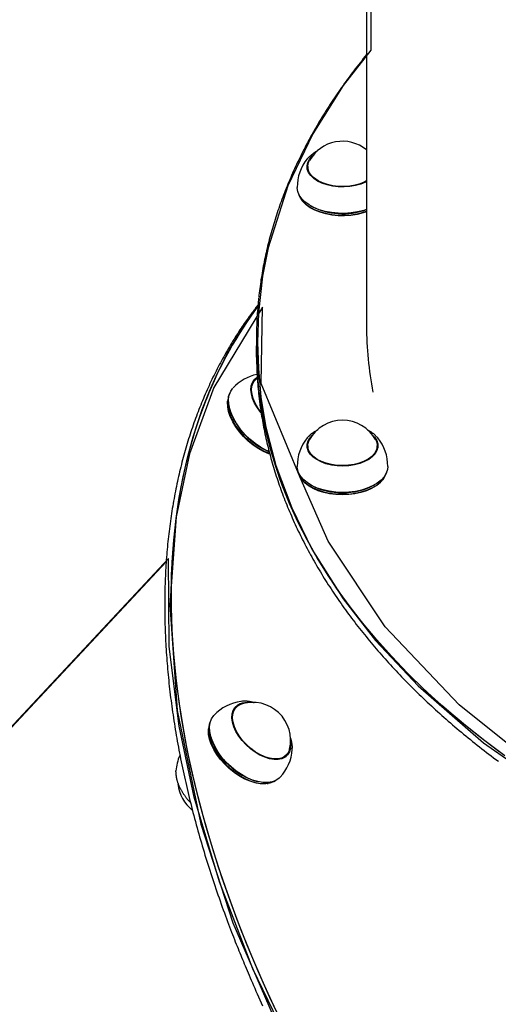
# Model space of a CAD drawing. Extents: x 5.46 to 10.03, y 1.41 to 9.17.
# Drawn here: x 7.84 to 8.02, y 6.14 to 6.51 of the extents above; entities that cross this region are included whole.
import ezdxf

# ---------------------------------------------------------------- set-up
doc = ezdxf.new("R2010")
doc.units = 0
doc.header["$LTSCALE"] = 15
doc.layers.add('COLOUR', color=7, linetype='Continuous')
doc.layers.add('LAYER01', color=7, linetype='Continuous')

msp = doc.modelspace()

# ---------------------------------------------------------------- linework, layer by layer
at = {"layer": 'COLOUR', "color": 94}
for points in [[(7.973825264569102, 7.422356296858369), (7.975447415421399, 6.500662184860466), (7.965111556750982, 6.48736786609457), (7.953714620231851, 6.469304476891288), (7.944323363623553, 6.449725967004077), (7.936895230417439, 6.426456604054662), (7.934793313700799, 6.415860499292867), (7.933254840096144, 6.402063639831705), (7.932947396347901, 6.391081599405349), (7.933295903315818, 6.381213247900125), (7.934180453617455, 6.370434787402984), (7.936122934136772, 6.359183377747414), (7.939850918121486, 6.344916825774951), (7.945765621829509, 6.32898436299975), (7.953367275984605, 6.313485891437224), (7.965095929856627, 6.294819605990611), (7.977188278546, 6.279270016679771), (7.99314082294726, 6.262215197477229), (8.01764865048894, 6.240879058757495), (8.047706858277413, 6.219929048379881)], [(8.253728942193636, 6.149910695516978), (8.20028526267085, 6.16093985847186), (8.157670126060465, 6.173257661836553), (8.114346474694859, 6.189622522176303), (8.070494142459088, 6.211222672307711), (8.03684686312427, 6.232515748562148), (8.008563638814504, 6.255125000947593), (7.980794608518704, 6.284300953437511), (7.959414779775746, 6.316467570215973), (7.948955213208388, 6.340306209019586), (7.934266178452411, 6.375614565366936), (7.934794755345313, 6.404286717442369), (7.916563636715589, 6.374152933927914), (7.907492407117449, 6.349242655103344), (7.902473706823471, 6.325604903848079), (7.900053860646176, 6.292604901468375), (7.902861825402893, 6.253013892735251), (7.911690615502732, 6.210383670575008), (7.923631937301095, 6.173401552069292), (7.943278074348082, 6.128100098500717)], [(8.234046113953216, 5.834376409618792), (8.2071842427066, 5.849711450374373), (8.184465261000227, 5.864036264077027), (8.16340653572668, 5.878461543060635), (8.137832261307713, 5.897537920663203), (8.103872396520263, 5.925721325500549), (8.076229619612661, 5.951345198959384), (8.049184025881349, 5.979114926027958), (8.017724607962558, 6.015484928536273), (7.994377907764085, 6.046062005261208), (7.968217406960748, 6.085308975525497), (7.950142519489066, 6.116855882681774), (7.931238671584188, 6.156134655521198), (7.918651457737679, 6.188702094602302), (7.90918117120701, 6.220427756510536), (7.903506870953777, 6.247063181836897), (7.899851092071549, 6.276951386784802), (7.899602134757639, 6.309974359141139), (7.641060223491706, 6.033230497677272)]]:
    msp.add_lwpolyline(points, dxfattribs=at)
at = {"layer": 'LAYER01', "color": 7, "linetype": 'Continuous'}
for p, q in [((7.973842684641593, 7.147152562281939), (7.973842684641591, 6.397240451380538)), ((7.95227233702239, 6.460582607208539), (7.951621190198591, 6.459871623634238)), ((7.951822240671491, 6.456556873071039), (7.95159689641629, 6.456033944109538)), ((7.951822240671491, 6.456942252347639), (7.951822240671491, 6.455330967618438)), ((7.94950198885959, 6.444457218872339), (7.94976602323249, 6.444114579940938)), ((7.952685271602392, 6.442332721264938), (7.952863756441291, 6.442228338890039)), ((7.933112952591692, 6.405053073622539), (7.93199971178429, 6.403605429428138)), ((7.93254268464159, 6.392325539114838), (7.93254268464159, 6.389704252573139)), ((7.93254268464159, 6.389704252573139), (7.93254268464159, 6.387082966031339)), ((7.931961340226492, 6.376860557678738), (7.93285824792719, 6.377613792339639)), ((7.932006154792691, 6.376909212942539), (7.930903861043091, 6.375730816086538)), ((7.93174620765409, 6.376631318877538), (7.931284028999891, 6.376449650343639)), ((7.921782095821391, 6.369366409621539), (7.921741130546091, 6.368936271505438)), ((7.92266151704649, 6.365619521332739), (7.92272063160279, 6.365421980184739)), ((7.97802329109559, 6.355212756898339), (7.97764646158359, 6.355644143543639)), ((7.951602377970789, 6.351447058486539), (7.95180225379519, 6.352168013459439)), ((7.951822240671491, 6.351909643926339), (7.95168173678539, 6.351634172162939)), ((7.951822240671491, 6.352283385611639), (7.951822240671491, 6.350672100882438)), ((7.97782224062269, 6.350672100882438), (7.97782224062269, 6.352283385611639)), ((7.97782224062269, 6.352222016090739), (7.978042103323391, 6.351447058486539)), ((7.978006265190991, 6.351483788759438), (7.97782224062269, 6.351902221837838)), ((7.94950198885959, 6.339798352136438), (7.94976602323249, 6.339455713205039)), ((7.952685271602392, 6.337673854529039), (7.952863756441291, 6.337569472154039)), ((7.976780724852889, 6.337569472154039), (7.976959209691792, 6.337673854529039)), ((7.97987845806169, 6.339455713205039), (7.98014249243459, 6.339798352136438)), ((7.89871401242439, 6.308672878548339), (7.57147819650569, 5.958844480463038)), ((7.924847330406091, 6.254110485331938), (7.923745036656491, 6.252932088475838)), ((7.924115595663191, 6.253650577091538), (7.92424669681749, 6.253742587945438)), ((7.92424669681749, 6.253742587945438), (7.92480778359849, 6.254068208185938)), ((7.924585734258491, 6.253830828409238), (7.92434847723689, 6.253733705147439)), ((7.91462327143479, 6.246567682010939), (7.914582306159491, 6.246137543894739)), ((7.91550269265989, 6.242820793722037), (7.91556180721619, 6.242623252574139)), ((7.94598739376289, 6.238364688754439), (7.946000652885291, 6.238610110630038)), ((7.942732716381291, 6.235170669159539), (7.943835010130991, 6.236349066015539)), ((7.943509701667089, 6.235873212926238), (7.94357708692759, 6.236073335619738)), ((7.902324886677889, 6.230029343476739), (7.90234022520229, 6.230334837270039)), ((7.932992327691291, 6.226318428206639), (7.933193370156991, 6.226272613767039)), ((7.936564097873691, 6.225575378026339), (7.936990548323091, 6.225644926332738))]:
    msp.add_line(p, q, dxfattribs=at)
for points in [[(7.973842684641635, 6.498967163876928), (7.973233473839646, 6.498206030961576), (7.972624852718935, 6.497444587277295), (7.972017570437632, 6.496682652034498), (7.971412296415441, 6.495919979453928), (7.97080970007207, 6.495156323756325), (7.970210450827216, 6.494391439162435), (7.969615218100589, 6.493625079892998), (7.969024671311891, 6.492857000168756), (7.968439338835577, 6.492087005758399), (7.967859185198368, 6.491315109051588), (7.96728403378652, 6.49054137386331), (7.966713708033896, 6.489765864069859), (7.966148031374358, 6.488988643547535), (7.965586827241771, 6.488209776172633), (7.965029919069995, 6.48742932582145), (7.964477130292897, 6.486647356370284), (7.963928330441258, 6.485863929529396), (7.963383573752922, 6.485079098779208), (7.962842960471404, 6.484292915310021), (7.962306590885842, 6.483505430374176), (7.961774565285375, 6.482716695224022), (7.961246983959142, 6.481926761111898), (7.960723947196279, 6.48113567929015), (7.960205555285929, 6.480343501011122), (7.959691890390278, 6.479550271215559), (7.959182962462142, 6.478756010038784), (7.958678763242112, 6.477960731178532), (7.958179284513427, 6.477164448395533), (7.957684518059316, 6.476367175450517), (7.957194455663008, 6.475568926104214), (7.956709089107734, 6.474769714117354), (7.956228410176725, 6.473969553250666), (7.955752413498263, 6.473168456370539), (7.955281105359274, 6.472366433212085), (7.954814494812182, 6.471563492488617), (7.954352590949181, 6.470759642977176), (7.953895402862477, 6.469954893454804), (7.953442939644264, 6.469149252698542), (7.952995210386743, 6.468342729485434), (7.952552224182115, 6.467535332592519), (7.952113989193241, 6.466727070975864), (7.951680510122924, 6.465917954757993), (7.951251790671117, 6.465107994111779), (7.950827834574537, 6.464297199274436), (7.950408645569887, 6.463485580483173), (7.949994227393883, 6.462673147975204), (7.949584583783235, 6.461859911987739), (7.949179718474651, 6.461045882757991), (7.948779635307685, 6.46023107040574), (7.9483843387693, 6.459415485035265), (7.947993833381855, 6.458599136503633), (7.947608123701439, 6.457782034732807), (7.947227214284128, 6.456964189644745), (7.946851109686007, 6.456145611161404), (7.94647981446316, 6.455326309204746), (7.94611333317167, 6.454506293696729), (7.945751670122243, 6.453685574515432), (7.945394828858707, 6.452864161821132), (7.945042812618193, 6.452042065599455), (7.944695624668494, 6.451219295901408), (7.944353268277401, 6.450395862778005), (7.944015746712707, 6.449571776280252), (7.943683063242201, 6.448747046459165), (7.943355221133678, 6.447921683365752), (7.94303222378767, 6.447095696967016), (7.942714075328718, 6.446269097354796), (7.942400779958946, 6.445441894405252), (7.942092341908063, 6.444614098060377), (7.941788765405767, 6.443785718262164), (7.941490054681765, 6.442956764952609), (7.941196213965761, 6.442127248073708), (7.940907247487458, 6.441297177567454), (7.940623158471706, 6.440466563336479), (7.940343946295289, 6.439635415589624), (7.940069609281177, 6.438803744363894), (7.93980014577682, 6.437971559762529), (7.939535554129668, 6.43713887188877), (7.939275832687174, 6.436305690845858), (7.939020979796786, 6.435472026737034), (7.938770993805956, 6.434637889665538), (7.938525876260734, 6.433803289517058), (7.938285641651139, 6.432968235773159), (7.938050307623061, 6.432132737564675), (7.937819891843751, 6.431296804089034), (7.937594411980469, 6.430460444543659), (7.937373885700465, 6.429623668125972), (7.937158330670996, 6.428786484033399), (7.936947764559316, 6.427948901463362), (7.936742194545893, 6.427110940759245), (7.936541585991574, 6.426272667316453), (7.936345893733985, 6.425434157542574), (7.936155072628967, 6.424595487912088), (7.935969077532365, 6.423756734899473), (7.935787863300019, 6.422917974979206), (7.935611384787777, 6.422079284625766), (7.935439596851477, 6.421240740313627), (7.935272495996047, 6.420402405641628), (7.935110245428577, 6.419564293175157), (7.934953049975002, 6.418726402469933), (7.934801114476372, 6.417888733148685), (7.934654643773745, 6.417051284834146), (7.934513842708173, 6.416214057149048), (7.934378916120707, 6.415377049716125), (7.934250068852403, 6.414540262158106), (7.934127340672413, 6.413703689520731), (7.934010111144332, 6.412867309010795), (7.933897594736412, 6.412031093124088), (7.933789005928628, 6.411195014423403), (7.933683559200951, 6.410359045471539), (7.933580469033352, 6.409523158831289), (7.933478949905808, 6.408687327065447), (7.933378216298291, 6.407851522736811)], [(7.955308576013191, 6.462722618108923), (7.95521938221654, 6.462682681767935), (7.955129481290026, 6.462641980994541), (7.955038325209959, 6.46259988061079), (7.954945286399556, 6.462555680811501), (7.954849737282041, 6.462508681791498), (7.954751050280637, 6.462458183745599), (7.954648597818569, 6.462403486868626), (7.954541752319052, 6.462343891355402), (7.95443003619708, 6.462278799756551), (7.954313571892124, 6.462208024076623), (7.954192631819015, 6.462131478667197), (7.954067488400792, 6.462049077884242), (7.953938414060488, 6.461960736083724), (7.953805681221138, 6.461866367621613), (7.953669562305778, 6.461765886853875), (7.953530329737444, 6.461659208136476), (7.95338826971774, 6.461546391000674), (7.953243723631721, 6.46142807572731), (7.95309704662325, 6.461305047758677), (7.952948593846063, 6.461178092543987), (7.95279872045391, 6.46104799553245), (7.952647781600528, 6.460915542173278), (7.952496132439662, 6.460781517915684), (7.952344128125054, 6.460646708208879)], [(7.973842684641593, 6.451336237035439), (7.97344333460889, 6.451133185757039), (7.971658818488891, 6.450398515099538), (7.969687818346891, 6.449842336238038), (7.96758409792899, 6.449479820281939), (7.965405041243991, 6.449320855721538), (7.963210087277992, 6.449369778695738), (7.961059108653291, 6.449625254713139), (7.959010778459591, 6.450080315054238), (7.957120969805091, 6.450722546858938), (7.955441231743392, 6.451534431717839), (7.95401738315019, 6.452493823528539), (7.952888262903291, 6.453574552583238), (7.952084670459691, 6.454747139410738), (7.951628525726491, 6.455979598898939), (7.951532271142792, 6.457238312765838), (7.95179853228279, 6.458488946578339), (7.952420046236791, 6.459697386306239), (7.953379859724192, 6.460830668863939), (7.953780011500991, 6.461194272485239)], [(7.973842684641593, 6.451572903194338), (7.973248873825391, 6.451264371355839), (7.97150460995229, 6.450546272218439), (7.96957806846419, 6.450002638745839), (7.967521800390691, 6.449648299842138), (7.965391895364691, 6.449492920948838), (7.963246451642892, 6.449540740397138), (7.961143991337392, 6.449790453797138), (7.95914186408459, 6.450235249618239), (7.957294682696792, 6.450862994990039), (7.955652833466991, 6.451656566655039), (7.954261101762191, 6.452594318046939), (7.953157450395291, 6.453650669752438), (7.952371984098692, 6.454796807250538), (7.951926128345292, 6.456001466898238), (7.951832044917892, 6.457231788720438), (7.952092300166991, 6.458454212745239), (7.95244808461319, 6.459227957091339)], [(7.95158912654749, 6.456033860064938), (7.95179853228279, 6.456816607455838), (7.951822240671491, 6.456880882826739)], [(7.973842684641593, 6.440895396659339), (7.972763429646291, 6.440538752014739), (7.970490240411692, 6.439967433041638), (7.96809624760249, 6.439592044163938), (7.965632475019291, 6.439420586143738), (7.963151433697192, 6.439456713311238), (7.960706002724391, 6.439699655678439), (7.958348302216491, 6.440144235350639), (7.956128582466492, 6.440780976883838), (7.954094152947191, 6.441596309237939), (7.952288373991592, 6.442572855019338), (7.950749732643089, 6.443689800849937), (7.949511022370691, 6.444923340968739), (7.948598644133292, 6.446247184609638), (7.948032043688992, 6.447633116343839), (7.94782329714249, 6.449051597442539), (7.947822240647091, 6.449160302459139)], [(7.94822268802379, 6.447056377125939), (7.948278958350091, 6.446836427154638), (7.94883722643499, 6.445470876769439), (7.949736187345291, 6.444166501417438), (7.950956681290192, 6.442951101594439), (7.952472695559991, 6.441850581437839), (7.95425191894279, 6.440888396623838), (7.956256430380892, 6.440085054451439), (7.958443507193391, 6.439457676764239), (7.960766535634991, 6.439019635028439), (7.963176004387591, 6.438780265343039), (7.965620559807991, 6.438744669457539), (7.968048100441392, 6.438913606036138), (7.970406887473891, 6.439283474489239), (7.972646647455091, 6.439846391712738), (7.973842684641593, 6.440245920463139)], [(7.973842684641593, 6.440033560042639), (7.972511798996091, 6.439583217327638), (7.970310639791892, 6.439030001608939), (7.967992504888591, 6.438666507593238), (7.96560680130699, 6.438500482524338), (7.963204376177091, 6.438535464938538), (7.960836433019491, 6.438770709246138), (7.958553440431491, 6.439201201623339), (7.95640405643649, 6.439817766872439), (7.954434091422791, 6.440607263975639), (7.95268553177439, 6.441552866172838), (7.951195645004391, 6.442634419594938), (7.949996185462791, 6.443828872808439), (7.94976602323249, 6.444114579940938)], [(7.931849444724197, 6.403371767633153), (7.931554472043477, 6.402992656029998), (7.931258128486618, 6.402610791553765), (7.930959201814477, 6.402223549398813), (7.930656400469403, 6.401828240725782), (7.930348432893756, 6.401422176695315), (7.930034007529895, 6.401002668468049), (7.929711832820175, 6.400567027204626), (7.929380617206951, 6.400112564065686), (7.929039285753911, 6.399637039726318), (7.928687630190595, 6.399140013163616), (7.928325658816283, 6.39862149279935), (7.927953379956059, 6.398081487090175), (7.927570801934994, 6.397520004492745), (7.927177933078168, 6.396937053463717), (7.926774781710655, 6.396332642459747), (7.926361356157533, 6.39570677993749), (7.925937962030059, 6.395059850604582), (7.925506094295528, 6.394393744480944), (7.925067545147037, 6.393710727749371), (7.924624106807873, 6.393013066636718), (7.924177571501325, 6.392303027369829), (7.923729731450681, 6.391582876175557), (7.923282378879224, 6.390854879280749), (7.922837306010243, 6.390121302912254), (7.922396000440123, 6.389384042683955), (7.921958731493614, 6.388643512135298), (7.92152546380114, 6.387899754084918), (7.921096162026839, 6.387152811405375), (7.920670790834848, 6.386402726969227), (7.920249314889302, 6.385649543649028), (7.919831698854339, 6.384893304317339), (7.919417907394095, 6.384134051846716), (7.919007913604141, 6.383371821727269), (7.918601724545373, 6.382606620338169), (7.918199355641663, 6.381838446556468), (7.917800822351118, 6.381067299319052), (7.91740614013184, 6.38029317756281), (7.917015324441931, 6.379516080224628), (7.916628390739494, 6.378736006241394), (7.916245354482633, 6.377952954549995), (7.915866228778343, 6.37716692606103), (7.915491017551188, 6.376377930012628), (7.915119722311204, 6.375585977493005), (7.914752344600126, 6.374791079652189), (7.914388885959706, 6.373993247640209), (7.91402934793169, 6.373192492607093), (7.913673732057817, 6.372388825702869), (7.913322039879835, 6.371582258077568), (7.912974273477042, 6.370772800348708), (7.912630437283577, 6.369960461449671), (7.912290536212666, 6.369145249653934), (7.911954575206769, 6.368327173298671), (7.911622559208345, 6.367506240721061), (7.911294493159857, 6.366682460258276), (7.910970382003763, 6.365855840247493), (7.910650230682521, 6.365026389025887), (7.910334043897856, 6.364194115070773), (7.910021825575544, 6.363359027878885), (7.909713579347193, 6.362521136955996), (7.909409308871128, 6.361680451873426), (7.909109017805672, 6.360836982202498), (7.90881270980915, 6.359990737514535), (7.908520388539886, 6.35914172738086), (7.908232057656204, 6.358289961372795), (7.907947720780434, 6.357435449019764), (7.907667381560185, 6.356578200155099), (7.907391043558711, 6.355718224435519), (7.907118710363447, 6.354855531585103), (7.906850385561829, 6.353990131327926), (7.90658607274129, 6.353122033388066), (7.906325775489267, 6.352251247489598), (7.906069497393192, 6.3513777833566), (7.905817241945818, 6.350501650716371), (7.905569012412512, 6.349622859792887), (7.905324811920711, 6.348741420675119), (7.905084643619477, 6.347857343521157), (7.904848510657869, 6.346970638489081), (7.90461641618495, 6.34608131573698), (7.904388363349778, 6.345189385422937), (7.904164355301412, 6.34429485770504), (7.903944395106917, 6.343397742726983), (7.903728485638692, 6.342498051070656), (7.903516629649038, 6.341595793161911), (7.903308829909304, 6.34069097949743), (7.903105089190844, 6.339783620573887), (7.902905410265006, 6.338873726887961), (7.902709795903145, 6.337961308936329), (7.902518248876609, 6.337046377215668), (7.902330771869361, 6.336128942206081), (7.902147367331026, 6.335209014828715), (7.901968037590915, 6.334286605843191), (7.90179278499481, 6.333361726081604), (7.901621611888481, 6.33243438637605), (7.901454520617706, 6.331504597558626), (7.901291513528257, 6.330572370461429), (7.901132592965912, 6.329637715916554), (7.900977761189796, 6.328700644732264), (7.900827020209405, 6.327761168140027), (7.90068037191988, 6.326819297199321), (7.90053781823021, 6.325875043043702), (7.90039936104939, 6.324928416806727), (7.900265002286415, 6.323979429621954), (7.900134743850273, 6.323028092622935), (7.90000858764996, 6.32207441694323), (7.899886535508245, 6.321118413686182), (7.899768588981686, 6.320160094363648), (7.89965474951813, 6.319199470306025), (7.899545018576678, 6.318236552919336), (7.899439397616421, 6.317271353609599), (7.899337888096451, 6.316303883782839), (7.899240491475862, 6.315334154845075), (7.899147209213749, 6.314362178202328), (7.89905804268477, 6.313387965223728), (7.898972992986144, 6.31241152767062), (7.898892061113433, 6.311432877113229), (7.898815248070806, 6.310452025198896), (7.898742554862434, 6.309468983574961), (7.898673982492493, 6.308483763888761), (7.898609531965153, 6.307496377787638), (7.898549204284588, 6.30650683691893), (7.898493000373092, 6.305515152886756), (7.8984409208673, 6.304521337672165), (7.898392966310016, 6.30352540305589), (7.898349137250015, 6.302527360897217), (7.89830943423608, 6.301527223055424), (7.898273857816992, 6.300525001389794), (7.898242408541529, 6.299520707759612), (7.898215086958471, 6.298514354024155), (7.898191893538002, 6.297505951993585), (7.898172828459306, 6.296495513840974), (7.898157891816289, 6.295483051530444), (7.898147083706198, 6.29446857710603), (7.89814040422628, 6.293452102611768), (7.898137853473784, 6.292433640091695), (7.898139431545955, 6.291413201589847), (7.898145138540038, 6.290390799150258), (7.898154974478486, 6.289366444762502), (7.898168939089449, 6.288340150766869), (7.898187032024881, 6.287311929286741), (7.898209252937437, 6.286281792526714), (7.898235601479771, 6.285249752691397), (7.898266077304538, 6.284215821985391), (7.89830068006439, 6.283180012613297), (7.898339409411982, 6.282142336779719), (7.89838226492933, 6.281102806630051), (7.898429245902311, 6.280061434650174), (7.898480351550043, 6.279018233101805), (7.89853558108971, 6.277973214329144), (7.898594933738491, 6.276926390676385), (7.898658408713562, 6.275877774487721), (7.898726005232104, 6.274827378107353), (7.898797722511298, 6.273775213879473), (7.898873559702032, 6.272721294084921), (7.898953515657968, 6.271665631336742), (7.899037589175639, 6.270608238017298), (7.899125779046993, 6.269549126592619), (7.899218084063985, 6.268488309528729), (7.899314503018569, 6.267425799291655), (7.899415034702688, 6.266361608347422), (7.899519677908303, 6.265295749162059), (7.899628431365577, 6.264228234134632), (7.899741293507037, 6.263159075989879), (7.89985826271786, 6.262088287216007), (7.899979337375999, 6.261015880386009), (7.900104515859417, 6.25994186807288), (7.900233796546075, 6.258866262849613), (7.900367177813926, 6.2577890772892), (7.900504658040933, 6.256710323964636), (7.900646235547486, 6.255630015378884), (7.90079190835477, 6.254548164355691), (7.900941674446101, 6.253464783477084), (7.901095531794947, 6.252379885410937), (7.901253478374774, 6.251293482825122), (7.901415512159049, 6.250205588387511), (7.901581631121239, 6.249116214765976), (7.901751833234812, 6.248025374628389), (7.901926116420866, 6.246933080569818), (7.902104478303741, 6.245839345501974), (7.902286916480349, 6.244744182090084), (7.902473428535128, 6.243647603086217), (7.902664012052527, 6.242549621242437), (7.902858664616982, 6.241450249310812), (7.903057383812935, 6.24034950004341), (7.903260167224829, 6.239247386192296), (7.903467012385849, 6.238143920434759), (7.90367791651857, 6.237039115763352), (7.903892876824479, 6.235932984920314), (7.904111890489977, 6.234825540735655), (7.904334954701469, 6.233716796039379), (7.904562066645354, 6.232606763661494), (7.904793223508035, 6.231495456432007), (7.905028422475914, 6.230382887180924), (7.905267660699509, 6.229269068661686), (7.905510935062018, 6.228154013941892), (7.905758242446115, 6.22703773583531), (7.906009579716794, 6.225920247244337), (7.906264943739049, 6.224801561071374), (7.906524331377875, 6.223681690218817), (7.906787739498264, 6.222560647589068), (7.907055164965211, 6.221438446084524), (7.907326604567361, 6.220315098536186), (7.907602054646132, 6.219190618115489), (7.907881511507117, 6.218065017743604), (7.908164971435649, 6.216938310431133), (7.908452430717061, 6.215810509188679), (7.908743885636683, 6.214681627026843), (7.90903933247985, 6.213551676956232), (7.909338767531893, 6.212420671987446), (7.909642187169185, 6.211288625034842), (7.909949587972427, 6.210155549258963), (7.910260966659031, 6.209021457543769), (7.910576319923569, 6.207886362863387), (7.910895644460623, 6.206750278191946), (7.911218936964763, 6.205613216503575), (7.91154619413057, 6.204475190772399), (7.911877412652617, 6.203336213972549), (7.912212588713512, 6.20219629904867), (7.912551716270293, 6.201055459463313), (7.9128947888188, 6.199913708467879), (7.913241799829483, 6.198771059404605), (7.913592742772801, 6.197627525615724), (7.913947611119204, 6.196483120443474), (7.914306398339146, 6.195337857230087), (7.914669097903082, 6.1941917493178), (7.915035705040878, 6.193044809754764), (7.915406221824688, 6.191897051052824), (7.915780652141902, 6.190748485246876), (7.916158999851993, 6.189599124463248), (7.916541268814443, 6.188448980828269), (7.916927462888728, 6.187298066468265), (7.917317585934322, 6.186146393509565), (7.917711641810709, 6.184993974078499), (7.918109461074359, 6.183841259492747), (7.918510180856737, 6.182690458479192), (7.918912765047165, 6.181544218772128), (7.919316177504529, 6.180405188197821), (7.919719382087721, 6.179276014582537), (7.920121342655633, 6.178159345752543), (7.920521023067151, 6.177057829534102), (7.920917387181166, 6.175974113753483), (7.921309548224823, 6.174910410379517), (7.921697216680045, 6.173867188566896), (7.92208025245936, 6.172844481436995), (7.922458515444124, 6.171842322199136), (7.922831865515685, 6.170860744062634), (7.923200162555399, 6.169899780236809), (7.923563266444615, 6.168959463930977), (7.92392103706469, 6.168039828354459), (7.924273471708908, 6.167140469561982), (7.924621117108895, 6.166259235545122), (7.924964657468037, 6.165393536982235), (7.925304776959814, 6.164540784630993), (7.925642159757693, 6.163698389249065), (7.925977490035149, 6.162863761594125), (7.926311451965661, 6.162034312423842), (7.926644729722696, 6.161207452495887)], [(7.942271444422691, 6.135469855831339), (7.93761319774089, 6.145345576797738), (7.933216878472891, 6.155201967838138), (7.92908607231989, 6.165030989938638), (7.92522414842659, 6.174824626407839), (7.92163425663339, 6.184574889415438), (7.918319324907791, 6.194273826506838), (7.915282056955391, 6.203913527090139), (7.91252493001559, 6.213486128887039), (7.91005019284079, 6.222983824346239), (7.907859863861891, 6.232398867011239), (7.905955729542891, 6.241723577838038), (7.904339342922791, 6.250950351458838), (7.903012022349891, 6.26007166238464), (7.901974850405891, 6.269080071143438), (7.901228673022992, 6.277968230347939), (7.90077409879419, 6.286728890687939), (7.900611498476792, 6.295354906843139), (7.900741004689991, 6.303839243311039), (7.901162511806491, 6.312174980145339), (7.901875676039291, 6.320355318599239), (7.902879915721192, 6.328373586671439), (7.904174411779991, 6.336223244547538), (7.905758108406191, 6.343897889934039), (7.907629713913991, 6.351391263279939), (7.90978770179519, 6.358697252882538), (7.91223031196389, 6.365809899871938), (7.91495555219219, 6.372723403071139), (7.917961199734989, 6.379432123727838), (7.921244803143191, 6.385930590113238), (7.924803684262789, 6.392213501984939), (7.92863494041909, 6.398275734909839), (7.932735446784691, 6.404112344443938), (7.93306980273499, 6.404562388497538)], [(8.02569536280269, 6.236004503659939), (8.01818145834909, 6.241617190183638), (8.010950051079691, 6.247350658639538), (8.004007039033992, 6.253200232728639), (7.99735808503229, 6.259161141454138), (7.99100861205679, 6.265228523013638), (7.98496379882879, 6.271397428763539), (7.97922857558449, 6.277662827255939), (7.97380762005439, 6.284019608341839), (7.96870535364749, 6.290462587339539), (7.963925937845491, 6.296986509262839), (7.95947327080849, 6.303586053107439), (7.955350984195491, 6.310255836190838), (7.95156244020279, 6.316990418542239), (7.94811072882099, 6.323784307339638), (7.94499866531559, 6.330631961389938), (7.942228787930091, 6.337527795648139), (7.93980335581629, 6.344466185773038), (7.937724347191289, 6.351441472714139), (7.93599345772449, 6.358447967327339), (7.93461209915409, 6.365479955015038), (7.933581398136091, 6.372531700387339), (7.93290219532479, 6.379597451939538), (7.932575044687889, 6.386671446743239), (7.93254268464159, 6.389704252573139)], [(8.02352005979119, 6.237595534882938), (8.016086253450991, 6.243243202030138), (8.00893665317429, 6.249010324910938), (8.002077090277393, 6.254892199777238), (7.99551315951839, 6.260884029287438), (7.98925021453339, 6.266980926419438), (7.98329336346999, 6.273177918456638), (7.97764746482139, 6.279469951043338), (7.97231712346359, 6.285851892307438), (7.96730668689939, 6.292318537046339), (7.96262024171279, 6.298864610971539), (7.958261610235691, 6.305484775011438), (7.954234347430392, 6.312173629665338), (7.95054173799019, 6.318925719407239), (7.947186793660389, 6.325735537136139), (7.944172250781691, 6.332597528666739), (7.94150056805839, 6.339506097260639), (7.93917392455339, 6.346455608189939), (7.93719421791049, 6.353440393333938), (7.93556306280679, 6.360454755801638), (7.93428178963569, 6.367492974578538), (7.933351443422091, 6.374549309192339), (7.93277278296969, 6.381618004395339), (7.932546280242191, 6.388693294858338), (7.93254268464159, 6.389704252573139)], [(7.931741109850589, 6.377064259349939), (7.932718992464491, 6.377872518882739), (7.93283671330839, 6.377942483988439)], [(7.937307532898991, 6.350063479845039), (7.93605669050959, 6.350635128265439), (7.93400612886379, 6.351773926312339), (7.932002062199691, 6.353138121644938), (7.930087203718791, 6.354698638808238), (7.928302365305191, 6.356422218088138), (7.92668558769079, 6.358272124384638), (7.92527132968359, 6.360208930156839), (7.924089733737589, 6.362191355752139), (7.923165983518992, 6.364177149210938), (7.92251976715999, 6.366123986793238), (7.92216485764019, 6.367990375035939), (7.92210881923999, 6.369736535114038), (7.92235284632049, 6.371325250656938), (7.92289173786819, 6.372722660951238), (7.92371400834529, 6.373898982622639)], [(7.934214584690491, 6.364654874310238), (7.934128779207191, 6.364760396106739), (7.93287960275299, 6.366475382135639), (7.93186556518419, 6.368232730124339), (7.931114326802291, 6.369984504200638), (7.930646379431992, 6.371682920534239), (7.93047448745779, 6.373281650755139), (7.930603339644491, 6.374737085670339), (7.931029421240491, 6.376009524809538), (7.931741109850589, 6.377064259349939)], [(7.934183223242591, 6.364973945975838), (7.933074152835591, 6.366510527340338), (7.932082988296691, 6.368228235897138), (7.931348695142991, 6.369940496268839), (7.93089130297749, 6.371600602456238), (7.930723288266192, 6.373163271089938), (7.930849234012391, 6.374585876643239), (7.93126570474449, 6.375829614145139), (7.931961340226492, 6.376860557678738)], [(7.93127442004989, 6.376449304702139), (7.93157736702969, 6.376652074855438), (7.93198028497899, 6.376873668409338)], [(7.92262463750069, 6.372147635380339), (7.922528072936791, 6.371972312742638), (7.921997106264792, 6.370595452599739), (7.92175666781789, 6.369030100520638), (7.921811882123991, 6.367309619267239), (7.922161572386091, 6.365470677910439), (7.92279828556339, 6.363552470292638), (7.92370845121989, 6.361595879678839), (7.92487267075489, 6.359642607401038), (7.926266130850292, 6.357734284066638), (7.927859132323291, 6.355911582274539), (7.929617723113189, 6.354213349748738), (7.931504421910491, 6.352675781367338), (7.93347901700609, 6.351331647730738), (7.935499423333491, 6.350209596713938), (7.937510948208891, 6.349337865843839)], [(7.933258959830527, 6.372890555690748), (7.9332881381959, 6.372523857868065), (7.933318123910059, 6.372153378954371), (7.933349882986976, 6.371775465316468), (7.933384302108026, 6.37138639959225), (7.933422267954591, 6.370982464419614), (7.933464667208044, 6.370559942436452), (7.933512386549767, 6.370115116280662), (7.933566312661141, 6.369644268590138), (7.933627190733756, 6.369144303754651), (7.933695199973303, 6.368614613420926), (7.933770378103334, 6.368055210916293), (7.933852762843578, 6.367466109603717), (7.93394239191377, 6.36684732284616), (7.934039303033638, 6.366198864006591), (7.934143533922911, 6.365520746447974), (7.93425512230132, 6.364812983533271), (7.934374057531771, 6.364076210809928), (7.93450013550143, 6.3633135529014), (7.934633103754479, 6.362528756519023), (7.934772709828184, 6.361725568422432), (7.934918701259799, 6.360907735371256), (7.935070825586596, 6.360079004125137), (7.935228830345834, 6.359243121443704), (7.935392463074776, 6.358403834086593), (7.935561500686496, 6.357564265402), (7.935735837519223, 6.356725045518621), (7.935915397309318, 6.355886181031924), (7.936100103781981, 6.355047678598274), (7.936289880662411, 6.354209544874036), (7.936484651675806, 6.35337178651557), (7.936684340547371, 6.352534410179239), (7.936888871002305, 6.35169742252141), (7.937098182467525, 6.350860830666917), (7.937312277072546, 6.350024644083904), (7.937531172678394, 6.349188872574868), (7.937754887131193, 6.348353526009366), (7.93798343827708, 6.347518614256958), (7.93821684396218, 6.3466841471872), (7.938455122032618, 6.345850134669648), (7.938698290334529, 6.345016586573859), (7.938946362443184, 6.344183512577708), (7.939199334723664, 6.343350922059927), (7.939457199306421, 6.342518824073968), (7.939719948303793, 6.341687227740083), (7.939987573828116, 6.340856142178519), (7.940260067991728, 6.340025576509529), (7.940537422906971, 6.33919553985336), (7.940819630686178, 6.338366041330266), (7.941106684522335, 6.337537090046629), (7.941398581782555, 6.336708695518864), (7.941695320957005, 6.335880867116522), (7.941996900514646, 6.335053614275654), (7.942303318924441, 6.334226946432308), (7.942614574655357, 6.333400873022534), (7.942930666176352, 6.332575403482383), (7.943251591956392, 6.331750547247903), (7.943577350106634, 6.330926313692138), (7.943907937136806, 6.33010271239912), (7.944243349247472, 6.329279752757583), (7.944583582614873, 6.328457444222406), (7.944928633415251, 6.327635796248465), (7.945278497824849, 6.326814818290644), (7.945633172019911, 6.32599451980382), (7.945992652176682, 6.325174910242871), (7.946356934497113, 6.324355999009408), (7.94672601509416, 6.323537795752211), (7.947099890161303, 6.322720309935288), (7.947478555864611, 6.321903551088403), (7.947862008370157, 6.321087528741316), (7.948250243844015, 6.320272252423786), (7.948643258452256, 6.319457731665576), (7.949041048360951, 6.318643975996443), (7.949443609658256, 6.317830994885298), (7.94985093790727, 6.317018798014737), (7.950263028654146, 6.316207394875907), (7.950679877414546, 6.315396795025248), (7.951101479704133, 6.314587008019208), (7.951527831038578, 6.313778043414229), (7.951958926933544, 6.312969910766757), (7.952394762904696, 6.312162619633235), (7.952835334418552, 6.311356179505318), (7.953280636510297, 6.310550600069135), (7.953730664233033, 6.309745890816409), (7.954185412606332, 6.308942061303676), (7.954644876649759, 6.308139121087467), (7.955109051382888, 6.307337079724313), (7.955577931825291, 6.306535946770748), (7.956051512996528, 6.305735731783301), (7.956529789862064, 6.304936444248353), (7.957012756914962, 6.304138093821486), (7.957500408667295, 6.303340689959608), (7.957992739594583, 6.302544242183889), (7.958489744172334, 6.301748760015495), (7.958991416876068, 6.300954252975596), (7.959497752181295, 6.300160730585361), (7.960008744563532, 6.299368202365959), (7.960524388449914, 6.298576677763475), (7.961044677797119, 6.297786166369353), (7.961569606592569, 6.296996677572611), (7.962099168784131, 6.296208220825937), (7.962633358319668, 6.295420805582026), (7.963172169147043, 6.294634441293566), (7.963715595214116, 6.293849137413245), (7.964263630468754, 6.293064903393757), (7.964816268814713, 6.292281748608133), (7.965373503681544, 6.291499682551969), (7.965935328539779, 6.290718714515148), (7.966501736817408, 6.289938853850586), (7.967072721942415, 6.289160109911193), (7.967648277342794, 6.28838249204988), (7.968228396446534, 6.287606009619561), (7.96881307268162, 6.286830671973147), (7.969402299437694, 6.286056488379995), (7.969996069632562, 6.285283468211587), (7.970594376236666, 6.284511620631175), (7.971197212174955, 6.283740954864351), (7.971804570372375, 6.282971480136705), (7.972416443753875, 6.282203205673829), (7.973032825244407, 6.281436140701312), (7.973653707768919, 6.280670294444742), (7.974279084220099, 6.279905676043025), (7.974908947022834, 6.279142294719493), (7.975543288666534, 6.278380159487599), (7.976182101592228, 6.277619279422393), (7.976825378240934, 6.276859663598922), (7.977473111053673, 6.276101321092241), (7.978125292471469, 6.275344260977393), (7.978781914935341, 6.274588492329433), (7.979442970860473, 6.273834024134406), (7.980108452199792, 6.273080865448028), (7.980778350982925, 6.272329025115393), (7.981452659188235, 6.271578512042406), (7.982131368794082, 6.270829335134965), (7.982814471778826, 6.270081503298979), (7.983501960120826, 6.269335025440347), (7.984193825798442, 6.268589910464976), (7.984890060770661, 6.267846167188237), (7.985590656540206, 6.26710380448324), (7.986295604698649, 6.266362831012599), (7.987004896783449, 6.265623255498913), (7.987718524332069, 6.26488508666478), (7.988436478881972, 6.264148333232797), (7.989158751970614, 6.26341300392556), (7.98988533513546, 6.262679107465669), (7.990616219900953, 6.261946652484375), (7.991351397341119, 6.261215647661268), (7.992090858630785, 6.260486101466389), (7.992834594887871, 6.259758022428884), (7.993582597230289, 6.259031419077894), (7.994334856775962, 6.258306299942563), (7.995091364642809, 6.257582673552037), (7.995852111948741, 6.256860548435457), (7.996617089804789, 6.256139933030422), (7.997386288876772, 6.255420835815608), (7.998159699942938, 6.254703265061782), (7.998937313721878, 6.253987229097898), (7.999719120932179, 6.253272736252903), (8.000505112292428, 6.252559794855747), (8.001295278521216, 6.251848413235383), (8.00208961033713, 6.251138599720758), (8.002888098457674, 6.250430362549576), (8.003690733159468, 6.249723709995044), (8.004497504842776, 6.249018650124704), (8.005308403845502, 6.248315191063299), (8.006123420505542, 6.247613340935583), (8.006942545160799, 6.246913107866303), (8.007765768149175, 6.24621449998021), (8.008593079808564, 6.245517525402052), (8.009424470481262, 6.244822192166017), (8.010259930071928, 6.244128508337478), (8.011099448619662, 6.243436481778829), (8.011943016098545, 6.24274612040868), (8.012790622482644, 6.24205743214563), (8.013642257746042, 6.241370424908287), (8.01449791186281, 6.240685106615254), (8.015357574807025, 6.240001485185135), (8.016221236562274, 6.239319568446938), (8.017088886676717, 6.238639364257375), (8.017960514843304, 6.237960880273246), (8.018836110687344, 6.237284124206516), (8.01971566383414, 6.23660910376914), (8.02059916390901, 6.235935826673079), (8.021486600537258, 6.235264300630293), (8.022377963344198, 6.234594533352742), (8.023273241969429, 6.233926532463948)], [(7.93957773310679, 6.141115022506338), (7.935068707641889, 6.150980683239439), (7.93082368491339, 6.160822417972939), (7.92684612722289, 6.170632199646739), (7.92313927872339, 6.180402027262338), (7.91970616277379, 6.190123932408039), (7.916549579472591, 6.199789985758638), (7.91367210337449, 6.209392303542439), (7.91107608139019, 6.218923053971239), (7.90876363087259, 6.228374463628238), (7.906736637889389, 6.237738823808338), (7.904996755685089, 6.247008496804838), (7.90354540333279, 6.256175922139639), (7.902383764575991, 6.265233622729038), (7.90151278686419, 6.274174210982538), (7.900933180579191, 6.282990394828238), (7.900645418456191, 6.291674983659939), (7.90064973519809, 6.300220894202639), (7.900946127284092, 6.308621156288938), (7.90153435297259, 6.316868918544638), (7.902413932498291, 6.324957453976639), (7.90358414846339, 6.332880165459239), (7.905044046423191, 6.340630591115539), (7.90679243566379, 6.348202409587038), (7.90882789017389, 6.355589445189939), (7.91114874980769, 6.362785672952239), (7.913753121638591, 6.369785223527238)], [(7.93758848541029, 6.349112770366938), (7.93721033737469, 6.349248657934439), (7.935222049021391, 6.350109613555738), (7.933236463056291, 6.351212326767839), (7.93129589879689, 6.352533295153139), (7.92944171600129, 6.354044364563938), (7.92771343335659, 6.355713329179038), (7.92614788620689, 6.357504617915339), (7.924778441471591, 6.359380052563439), (7.92363428648769, 6.361299661489638), (7.922739806932292, 6.363222531562638), (7.92211406708399, 6.365107680145139), (7.921770403501491, 6.366914928567939), (7.92171614077729, 6.368605758468639), (7.921741130546091, 6.368936271505438)], [(7.97586446979299, 6.356535405749439), (7.975879360159091, 6.356522656706039), (7.976945110010091, 6.355420960546138), (7.977680179586891, 6.354233675223139), (7.97806451810759, 6.352993186785638), (7.97808764181919, 6.351733332524439), (7.97774891996709, 6.350488477979638), (7.977057592000492, 6.349292579538239), (7.97603251554419, 6.348178258192038), (7.974701652011691, 6.347175909722739), (7.97310130389079, 6.346312875583439), (7.971275124506591, 6.345612697095938), (7.96927292727209, 6.345094473303939), (7.967149326908591, 6.34477234000174), (7.964962249698091, 6.344655084146038), (7.962771353405589, 6.344745904170838), (7.96063639997089, 6.345042322742638), (7.95861562535809, 6.345536254335538), (7.956764151030991, 6.346214225783338), (7.955132480382691, 6.347057743792138), (7.953765121135089, 6.348043799389638), (7.952699371284091, 6.349145495549538), (7.95196430170729, 6.350332780872538), (7.951579963186591, 6.351573269310039), (7.95155683947499, 6.352833123571239), (7.951895561327091, 6.354077978116038), (7.95258688929369, 6.355273876557439), (7.95361196574999, 6.356388197903639), (7.95378001150119, 6.356535405749439)], [(7.952031381667391, 6.355679525521638), (7.95162318047719, 6.355215208758938), (7.95162119019859, 6.355212756898339)], [(7.955604371321147, 6.358221245034911), (7.95539937121483, 6.358112011237801), (7.95519522615566, 6.358002743827654), (7.954992950302872, 6.357893536355854), (7.954793478259655, 6.357784418791581), (7.954597744629202, 6.357675421104004), (7.954406684014705, 6.357566573262301), (7.95422123101935, 6.357457905235646), (7.954042320246331, 6.357349446993211), (7.953870726421101, 6.357241242795589), (7.953706584861921, 6.357133394129875), (7.953549870979667, 6.357026016757196), (7.953400560200042, 6.356919226447371), (7.953258627948743, 6.356813138970216), (7.953124049651471, 6.356707870095551), (7.952996800733928, 6.356603535593196), (7.952876856621813, 6.35650025123297), (7.952764045153384, 6.356398089191494), (7.952657603898871, 6.356296947331364), (7.952556622817701, 6.356196679905195), (7.952460191880987, 6.356097141173993), (7.952367401059838, 6.355998185398762), (7.952277340325362, 6.355899666840513), (7.952189099648666, 6.355801439760251), (7.952101769000864, 6.35570335841898)], [(7.977588260777539, 6.355669314590064), (7.977476992403504, 6.355786111214766), (7.977365089356896, 6.355902669490214), (7.977252076516907, 6.356018878180543), (7.977137398986844, 6.356134562493191), (7.977020501870016, 6.3562495476356), (7.976900830269735, 6.356363658815209), (7.976777829289309, 6.356476721239457), (7.976650944032044, 6.356588560115786), (7.976519722267664, 6.356699020385636), (7.976384122500464, 6.356808025863152), (7.976244205881463, 6.356915520114564), (7.976100033571517, 6.357021446697059), (7.975951666731491, 6.357125749167829), (7.975799166522243, 6.357228371084059), (7.975642594104639, 6.35732925600294), (7.975482010639539, 6.357428347481656), (7.975317549371994, 6.357525637032113), (7.975149631965283, 6.357621307926617), (7.974978752143595, 6.35771559140889), (7.974805403642759, 6.357808718714304), (7.974630080198609, 6.357900921078231), (7.974453275546968, 6.357992429736043), (7.974275483423671, 6.358083475923111), (7.974097197564543, 6.358174290874807)], [(7.97719639668099, 6.354569090355339), (7.977390150862991, 6.354189837733939), (7.977765820092991, 6.352977330241139), (7.97778842221699, 6.351745893747838), (7.977457340708191, 6.350529118631338), (7.976781606606889, 6.349360195345138), (7.975779652177991, 6.348271009069238), (7.97447880812629, 6.347291269965839), (7.972914558086591, 6.34644770276384), (7.97112957072229, 6.345763317777439), (7.969172535835492, 6.345256783245038), (7.96709683623629, 6.344941916108138), (7.964959091598891, 6.344827305121538), (7.962817614024192, 6.344916076574138), (7.960730817438191, 6.345205809012238), (7.95875562421179, 6.345688599290039), (7.956945912467191, 6.346351278147338), (7.955351046423291, 6.347175769432438), (7.95401452986829, 6.348139583172339), (7.95297281948969, 6.349216429040738), (7.95225433043119, 6.350376933489438), (7.951878661201191, 6.351589440982239), (7.951856059077191, 6.352820877475538), (7.952187140585989, 6.35403765259194), (7.95244808461319, 6.354569090355339)], [(7.981822240647089, 6.344501435723139), (7.981711033246691, 6.343387948111938), (7.981248398597091, 6.341989373687938), (7.980435668908889, 6.340644339548739), (7.97929016610469, 6.339381512762039), (7.977836304587791, 6.338227808288239), (7.97610507089229, 6.337207815335239), (7.974133363258889, 6.336343273281838), (7.971963205212489, 6.335652608341139), (7.969640849904192, 6.335150540837038), (7.967215794305391, 6.334847771466839), (7.964739724265992, 6.334750753234039), (7.962265412919891, 6.334861553913739), (7.959845595917892, 6.335177811981938), (7.957531847457991, 6.335692786946839), (7.955373481071691, 6.336395503011238), (7.953416498591291, 6.337270983002238), (7.95170260970079, 6.338300567583838), (7.950268342966191, 6.339462312948039), (7.94914426729289, 6.340731458509438), (7.948354340402391, 6.342080954633938), (7.94791539821479, 6.343482039154438), (7.947822240647091, 6.344501435723139)], [(7.94822268790369, 6.342397510900538), (7.948596515405992, 6.341297402135539), (7.949374825724591, 6.339967751542339), (7.950482370873291, 6.338717269886138), (7.95189554544999, 6.337572609012538), (7.95358423009209, 6.336558165380739), (7.955512433418391, 6.335695560095538), (7.957639059122491, 6.335003178090938), (7.95991878186979, 6.334495776287239), (7.96230301332769, 6.334184169073039), (7.964740937742191, 6.334074997815038), (7.96718059498689, 6.334170589309139), (7.96956998800339, 6.334468906188638), (7.97185819102779, 6.334963590347038), (7.973996434985191, 6.335644098450438), (7.97593914691809, 6.336495926650039), (7.97764492129449, 6.337500919706738), (7.97907740249499, 6.338637657938238), (7.980206059669791, 6.339881913742839), (7.98100683745069, 6.341207167968139), (7.981421793360089, 6.342397510771439)], [(7.97987845806169, 6.339455713205039), (7.97883172424039, 6.338315022801139), (7.977423930902789, 6.337197875498639), (7.97574755441579, 6.336210202830338), (7.97383832383389, 6.335373055324538), (7.971736931091991, 6.334704275326639), (7.96948816372829, 6.334218116721439), (7.967139950314891, 6.333924941135438), (7.96474233894379, 6.333830997097339), (7.962346430538791, 6.333938286861138), (7.96000328972779, 6.334244523731738), (7.957762856489291, 6.334743180802039), (7.955672881767991, 6.335423630062338), (7.953777909746389, 6.336271368917939), (7.95211832846349, 6.337268329286938), (7.95072950901279, 6.338393262689939), (7.94976602323249, 6.339455713205039)], [(7.927272716687691, 6.256448989992038), (7.92679108871199, 6.256402516118239), (7.92671498589239, 6.256392447932239)], [(7.931716744050745, 6.255832647425754), (7.931595003573332, 6.255875743510863), (7.931472418600277, 6.255918535192373), (7.931348303270268, 6.255960843183337), (7.93122189240483, 6.256002425638487), (7.931092420825489, 6.256043040712546), (7.930959123353763, 6.256082446560246), (7.930821234811183, 6.256120401336311), (7.930677990019269, 6.256156663195473), (7.930528902774922, 6.256191043568829), (7.930374602853859, 6.256223566971747), (7.930215998985089, 6.256254311202029), (7.930053999908662, 6.256283354054447), (7.929889514364628, 6.256310773323772), (7.929723451093039, 6.256336646804775), (7.929556718833948, 6.256361052292227), (7.929390226327402, 6.256384067580899), (7.92922488169414, 6.256405706370542), (7.929061590662354, 6.256425725964449), (7.928901258316713, 6.256443819575571), (7.928744789753992, 6.25645968041452), (7.928593090070964, 6.256473001691907), (7.928447064364405, 6.256483476618348), (7.928307617731087, 6.25649079840445), (7.928175655267785, 6.256494660260827), (7.928051756434043, 6.256494885003814), (7.927935198220119, 6.256491813866734), (7.927824931956284, 6.256485917690319), (7.927719908984194, 6.256477667314459), (7.927619080645498, 6.256467533579042), (7.927521398281846, 6.256455987323958), (7.927425813234896, 6.256443499389094), (7.927331276846291, 6.256430540614343)], [(7.945313029304691, 6.240805742376939), (7.945359243010991, 6.240221483542438), (7.945278066614589, 6.238740558406138), (7.94489855726229, 6.23743663906424), (7.944231066979891, 6.236345293037338), (7.94329380316229, 6.235496289400039), (7.94211233192309, 6.234912786758439), (7.94071888071779, 6.234610701543538), (7.939151459262992, 6.234598273852538), (7.937452822729892, 6.234875842680339), (7.93566930549509, 6.235435836672938), (7.933849557259592, 6.236262980654038), (7.93204321601139, 6.237334712292038), (7.930299554030991, 6.238621797541639), (7.92866613387189, 6.240089128072439), (7.927187510977991, 6.241696678932638), (7.925904018327391, 6.243400600325138), (7.924850666253691, 6.245154413716438), (7.92405618745559, 6.246910279648838), (7.92354225324369, 6.248620302677039), (7.923322882403591, 6.250237837830438), (7.923404058799989, 6.251718762966638), (7.923783568152291, 6.253022682308538), (7.924451058434691, 6.254114028335439), (7.925388322252291, 6.254963031972738)], [(7.944942964387289, 6.238453667895638), (7.944660525827291, 6.237612536509938), (7.944008091717991, 6.236545807312938), (7.943091969191389, 6.235715954135338), (7.941937147681791, 6.235145613208639), (7.940575127709491, 6.234850341946539), (7.939043061628991, 6.23483819457944), (7.937382740209191, 6.235109502455638), (7.935639452690089, 6.235656865003739), (7.933860751410891, 6.236465351600139), (7.93209515470579, 6.237512908838139), (7.93039082345029, 6.238770962087038), (7.92879424735819, 6.240205194933739), (7.92734897686339, 6.241776485244839), (7.926094435177391, 6.243441972316838), (7.925064842926989, 6.245156226003939), (7.92428828470499, 6.246872485934339), (7.92378594299519, 6.248543937011039), (7.923571520369991, 6.250124986405839), (7.923650865719591, 6.251572507212739), (7.924021814709791, 6.252847014837538), (7.924674248819089, 6.253913744034539), (7.925590371345691, 6.254743597212139)], [(7.925590371345691, 6.254743597212139), (7.926745192855291, 6.255313938138839), (7.926873391557191, 6.255356273403738)], [(7.915465806417691, 6.249348896088039), (7.915337339445091, 6.249112393473738), (7.91482007754769, 6.247725802293838), (7.91459373186909, 6.246152230771939), (7.914663126574291, 6.244425216852938), (7.91502678263579, 6.242581568840238), (7.91567694935589, 6.240660580890438), (7.916599769559791, 6.23870319552644), (7.91777557493699, 6.236751131019039), (7.91917930523719, 6.234845992234139), (7.920781042386192, 6.233028383897339), (7.922546648137591, 6.231337045174639), (7.92443849166999, 6.229808024014539), (7.926416251623191, 6.228473908848438), (7.928437775477291, 6.227363134024938), (7.930459977961191, 6.226499373780839), (7.932439759339689, 6.225901037666238), (7.93433492400999, 6.225580878176439), (7.936105079827292, 6.225545718955239), (7.937712498993691, 6.225796309360438), (7.93912292216039, 6.226327308492539), (7.93970941124749, 6.226670991042639)], [(7.941443828974891, 6.227937408155738), (7.941042148165391, 6.227548699681839), (7.939841119533691, 6.226736667497638), (7.938409645274991, 6.226197743005339), (7.93677823477769, 6.225943412444839), (7.934981658724291, 6.225979096430539), (7.933058208014191, 6.226304034420139), (7.931048877659892, 6.226911300924539), (7.928996493049389, 6.227787953112638), (7.926944797197391, 6.228915306664838), (7.92493751843899, 6.230269333997539), (7.923017438435891, 6.231821176369039), (7.92122548035989, 6.233537758953238), (7.91959983668629, 6.235382495772738), (7.918175155187489, 6.237316069464838), (7.916981800476391, 6.239297269263338), (7.916045206836591, 6.241283869334239), (7.915385336135589, 6.243233528746039), (7.91501625237169, 6.245104693893239), (7.91494582192459, 6.246857484139339), (7.915175545896989, 6.248454541803438), (7.915700528121191, 6.249861828374039), (7.91650957951259, 6.251049349981338), (7.916613786211192, 6.251163879612939)], [(7.936564097873691, 6.225575378026339), (7.935693889839789, 6.225477880422138), (7.93395424148329, 6.225512433697439), (7.932091738718491, 6.225827075450838), (7.930146077558289, 6.226415099639639), (7.92815872639229, 6.227263973549139), (7.926172042160291, 6.228355604905638), (7.92422836758739, 6.229666727482239), (7.922369128722791, 6.231169396977238), (7.920633952014891, 6.232831586599438), (7.91905981974279, 6.234617869662738), (7.91768028180269, 6.236490174644938), (7.916524740650891, 6.238408596615938), (7.915617824640892, 6.240332247742137), (7.914978863112691, 6.242220128739438), (7.914621474422191, 6.244032002702038), (7.914553275688591, 6.245729252682239), (7.914582306159491, 6.246137543894739)], [(7.945979343465477, 6.23864566229142), (7.945988780220469, 6.238737350940013), (7.94599766999781, 6.238829953595582), (7.946005624739436, 6.238924509038016), (7.946012176927487, 6.23902199366075), (7.946016859044105, 6.239123383857214), (7.946019203571435, 6.239229656020843), (7.946018742991619, 6.239341786545069), (7.946015009786795, 6.239460751823323), (7.946007660191607, 6.239587236210797), (7.945996845450998, 6.239720755846824), (7.945982840562325, 6.239860534850461), (7.945965920522986, 6.240005797331782), (7.945946360330379, 6.240155767400859), (7.945924434981904, 6.240309669167767), (7.945900419474961, 6.240466726742582), (7.94587458880695, 6.240626164235374), (7.94584716017572, 6.240787194684657), (7.945818119589151, 6.240948986765743), (7.945787395253227, 6.241110698104373), (7.945754915375105, 6.24127148631529), (7.945720608161939, 6.241430509013241), (7.945684401820895, 6.241586923812969), (7.945646224559122, 6.241739888329219), (7.945606004583785, 6.24188856017674), (7.945563726116977, 6.242032344360011), (7.94551959745981, 6.242171635359139), (7.945473882922836, 6.242307075067778), (7.945426846819355, 6.242439305367674), (7.945378753462669, 6.242568968140579), (7.945329867166077, 6.242696705268236), (7.945280452242884, 6.242823158632398), (7.945230773006391, 6.242948970114812)], [(7.943795463323291, 6.236306788869538), (7.943756931827489, 6.236216195036939), (7.94342490431629, 6.235588300253738)], [(7.902356461182142, 6.229983321031007), (7.902349579504291, 6.22985237708478), (7.902343169071536, 6.229720670287726), (7.902337859176101, 6.229587562388681), (7.902334200086647, 6.22945235283665), (7.902332742071832, 6.229314341080639), (7.902334035400318, 6.22917282656965), (7.902338630340766, 6.229027108752689), (7.902347077161834, 6.228876487078763), (7.902359826614524, 6.228720388109184), (7.902376931376591, 6.228558746936176), (7.902398344608867, 6.228391625740937), (7.902424019471823, 6.228219086716333), (7.902453909125926, 6.228041192055231), (7.90248796673164, 6.227858003950497), (7.902526145449432, 6.227669584594995), (7.902568398439768, 6.227475996181593), (7.90261469172387, 6.227277384156173), (7.902665042750782, 6.227074227074354), (7.902719481834652, 6.226867086716864), (7.902778039287448, 6.226656524878388), (7.902840745421148, 6.22644310335361), (7.902907630547723, 6.22622738393721), (7.902978724979147, 6.22600992842387), (7.90305405902739, 6.225791298608276), (7.903133644067518, 6.225571977532567), (7.903217415692771, 6.225352133343295), (7.903305290569246, 6.225131855401728), (7.903397185358159, 6.224911233085509), (7.903493016720721, 6.224690355772275), (7.90359270131815, 6.224469312839669), (7.903696155811658, 6.224248193665328), (7.90380329686246, 6.224027087626891), (7.90391405284298, 6.223806085423366), (7.904028398918562, 6.223585283162178), (7.904146321980586, 6.223364778236987), (7.904267808913029, 6.223144668059018), (7.904392846599857, 6.222925050039499), (7.904521421925041, 6.222706021589652), (7.904653521772549, 6.222487680120706), (7.904789133026353, 6.222270123043885), (7.904928112822793, 6.222053557899738), (7.905069799238782, 6.221838632868517), (7.905213400623297, 6.22162610622482), (7.905358125315466, 6.221416736260736), (7.905503181654425, 6.221211281268351), (7.905647777979302, 6.221010499539752), (7.905791122629226, 6.220815149367028), (7.905932423943333, 6.220625989042264), (7.906071008444537, 6.22044366278676), (7.906206675315633, 6.22026835864922), (7.906339341944701, 6.22010015057597), (7.906468925709083, 6.219939112529135), (7.906595343986107, 6.219785318470837), (7.906718514153109, 6.219638842363194), (7.906838353587419, 6.219499758168332), (7.906954779666374, 6.219368139848371), (7.907067796380777, 6.219243891945959), (7.907177754104257, 6.219126241413457), (7.90728508984422, 6.219014245758723), (7.907390240597918, 6.218906962502129), (7.907493643362603, 6.218803449164047), (7.907595735135529, 6.218702763264848), (7.90769695291395, 6.218603962324906), (7.907797733695118, 6.21850610386459)], [(7.926644650484071, 6.161207390813281), (7.92697301530898, 6.160409304659748), (7.927302841748653, 6.159608243406443), (7.927635749950745, 6.158801355177741), (7.927973280796467, 6.157985726485944), (7.928316975167027, 6.157158443843355), (7.928668373943635, 6.156316593762273), (7.929029018007505, 6.155457262754999), (7.929400448239842, 6.154577537333839), (7.929783973282373, 6.153674989260778), (7.930179972616793, 6.152749131778057), (7.930588593543051, 6.151799963240032), (7.931009983332229, 6.150827482069843), (7.931444289255406, 6.14983168669063), (7.931891658583664, 6.148812575525534), (7.932352238588082, 6.147770146997698), (7.932826176539741, 6.146704399530262), (7.933313391057054, 6.145615813451601), (7.933812885907087, 6.144506797262161), (7.934323436272999, 6.143380241210159), (7.934843817303576, 6.14223903562254)]]:
    msp.add_lwpolyline(points, dxfattribs=at)
for centre, radius, start, end in [((7.964822240647091, 6.452280313571638), 0.01419117641449013, 50.53271679400001, 150.6873563615), ((7.964822240647091, 6.449160308726438), 0.0170000000000007, 140.9441706735, 180.0000211229001), ((7.964910915097791, 6.465431270484739), 0.02614402544151736, 242.5612783174, 289.9766476596), ((8.07503557944709, 6.392325556491338), 0.1424923485570066, 173.8602985677, 186.1285500422), ((8.05485268662329, 6.314165893563839), 0.1516660710390965, 143.414392841, 158.4863856909), ((8.10381734027099, 6.397301500530839), 0.1299746699667835, 180.0269118497, 191.0527233511), ((8.07500956171889, 6.387088556108039), 0.1424668771869447, 180.0022481563001, 185.6139721218), ((7.93618763626399, 6.362349376075139), 0.01700000000000168, 101.5892467176, 136.9111832702), ((7.947323515092691, 6.374129924694139), 0.02609847071375593, 199.4909079459, 247.4618209375001), ((7.964822240647091, 6.347621446835639), 0.01419117641449077, 29.31264363850001, 150.6873563615), ((7.964822240647091, 6.344501441990438), 0.0170000000000007, 140.9441706735, 180.0000211229001), ((7.964822240647091, 6.344501441990438), 0.01700000000000161, 0, 39.05582932649999), ((7.964822240647091, 6.360337013310739), 0.02571704249758074, 242.2896283556, 297.7103716444), ((7.929028811877391, 6.239550648464539), 0.01700000000000151, 97.82266096110001, 136.9111832702), ((7.92869227244349, 6.249623133282638), 0.006279379339254946, 85.40281403679998, 121.7462804679), ((7.93115868902979, 6.241827573776738), 0.01419117641449223, 346.2464109999, 107.5759132649001), ((7.939817143455291, 6.251083813754739), 0.02568856616396047, 199.2294032839, 254.5929209809999), ((7.929028811877391, 6.239550648464539), 0.0170000000000011, 316.9111409947, 355.9996633037999), ((7.91929880708769, 6.229148877560038), 0.01700000000000089, 156.052415243, 175.9996633038), ((7.91716892993539, 6.226871952247838), 0.01419117641449001, 185.8654146867, 232.2342801756)]:
    msp.add_arc(centre, radius, start, end, dxfattribs=at)

doc.saveas('drawing.dxf')
